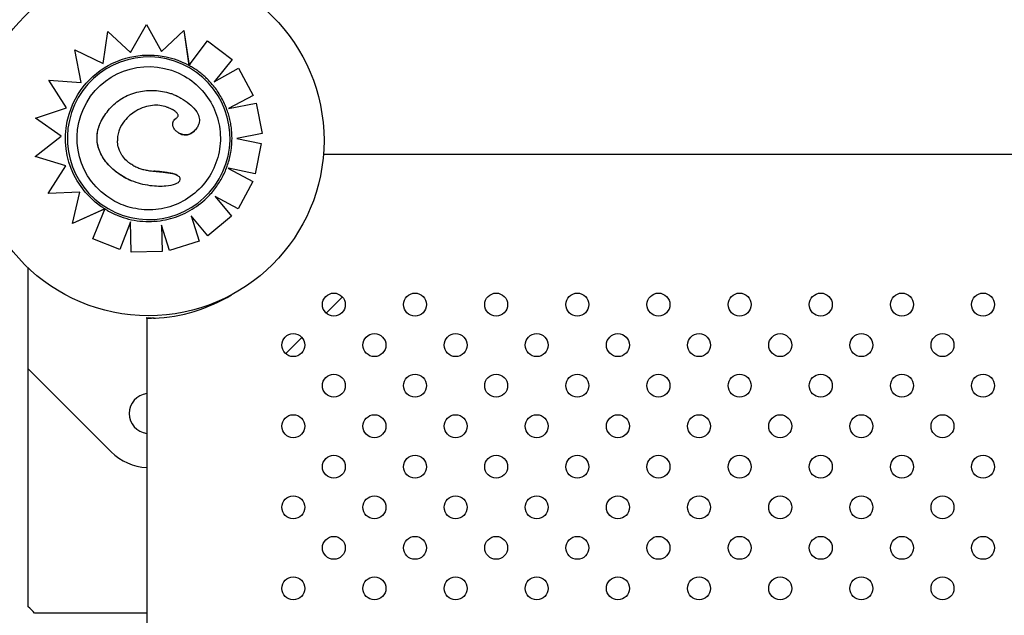
# Model space of a CAD drawing. Units: millimetres. Extents: x 16460.3 to 16473.3, y 5999.1 to 6011.
# Drawn here: x 16469.8 to 16470.2, y 6006.8 to 6007 of the extents above; entities that cross this region are included whole.
import ezdxf

# ---------------------------------------------------------------- set-up
doc = ezdxf.new("R2010")
doc.units = ezdxf.units.MM

msp = doc.modelspace()

# ---------------------------------------------------------------- linework, layer by layer
for p, q in [((16469.84694252779, 6006.95570552844), (16469.84861108931, 6006.966776106843)), ((16469.84861108931, 6006.966776106845), (16469.85645434289, 6006.95949363528)), ((16469.85645434289, 6006.95949363528), (16469.86202241946, 6006.969288213571)), ((16469.86202241946, 6006.969288213572), (16469.8673066062, 6006.959842050547)), ((16469.8673066062, 6006.959842050548), (16469.87503516637, 6006.967162176696)), ((16469.87503633928, 6006.967161499515), (16469.87503516637, 6006.967162176697)), ((16469.87503516637, 6006.967162176696), (16469.87676820624, 6006.955827467587)), ((16469.87503633928, 6006.967161499515), (16469.87689434153, 6006.955009514504)), ((16469.87729481962, 6006.955541336762), (16469.8833445132, 6006.96354136623)), ((16469.8833445132, 6006.963541366229), (16469.89194846294, 6006.957039075946)), ((16469.83709311672, 6006.960457779219), (16469.84694252779, 6006.955705528443)), ((16469.83927074575, 6006.94905522357), (16469.83709311672, 6006.960457779218)), ((16469.89194846294, 6006.957039075945), (16469.8857105237, 6006.949224216002)), ((16469.89194964592, 6006.957038392958), (16469.88571371087, 6006.949226045258)), ((16469.8857105237, 6006.949224216004), (16469.89410454276, 6006.954041907974)), ((16469.89410454276, 6006.954041907973), (16469.89922861756, 6006.944552983801)), ((16469.82807037552, 6006.949859963453), (16469.83927074575, 6006.949055223571)), ((16469.83418657247, 6006.940219329319), (16469.82807037552, 6006.949859963452)), ((16469.89922861756, 6006.944552983802), (16469.89068907881, 6006.939945405673)), ((16469.89922980694, 6006.944552297117), (16469.89069291473, 6006.939946149861)), ((16469.82340899749, 6006.936614514019), (16469.83418657247, 6006.940219329319)), ((16469.8691702288, 6006.940494753666), (16469.86916922727, 6006.940495331899)), ((16469.89068907881, 6006.939945405673), (16469.90031773449, 6006.941813410263)), ((16469.90031773449, 6006.941813410263), (16469.90237337904, 6006.931226585531)), ((16469.90031892505, 6006.941812722895), (16469.9023745732, 6006.931225896079)), ((16469.8322930605, 6006.930278970118), (16469.82340899749, 6006.936614514019)), ((16469.87857452035, 6006.931987302381), (16469.8785735125, 6006.931987884267)), ((16469.82324361279, 6006.923254175295), (16469.8322930605, 6006.930278970118)), ((16469.90237337904, 6006.931226585531), (16469.89358713031, 6006.92952382616)), ((16469.89358713031, 6006.92952382616), (16469.90208880402, 6006.927816276848)), ((16469.90208880401, 6006.927816276848), (16469.89996803298, 6006.917242479332)), ((16469.90208999893, 6006.927815586967), (16469.89996922965, 6006.917241788435)), ((16469.83394602909, 6006.9199692371), (16469.82324361279, 6006.923254175294)), ((16470.27816026887, 6006.923919732807), (16469.9237406988, 6006.923919732807)), ((16469.92375357324, 6006.924081429152), (16470.32971544408, 6006.923896211011)), ((16469.82779484128, 6006.910348010107), (16469.83394602909, 6006.9199692371)), ((16469.89060589971, 6006.91908788927), (16469.89914653241, 6006.914489321349)), ((16469.89996803298, 6006.917242479332), (16469.89061859832, 6006.919121454221)), ((16469.85685996102, 6006.914795154455), (16469.85685895837, 6006.914795733333)), ((16469.89914653241, 6006.91448932135), (16469.89403575323, 6006.90499210886)), ((16469.89914772942, 6006.914488630257), (16469.89403695041, 6006.904991417671)), ((16469.83880761663, 6006.910739568729), (16469.82779484128, 6006.910348010107)), ((16469.83623289828, 6006.89983765668), (16469.83880761664, 6006.910739568729)), ((16469.88598170141, 6006.90933256634), (16469.89172547075, 6006.902434567839)), ((16469.89403575323, 6006.904992108861), (16469.88598170141, 6006.909332566342)), ((16469.84681404254, 6006.904634221946), (16469.83623289828, 6006.899837656679)), ((16469.84753382567, 6006.904959295948), (16469.83623407123, 6006.899836979481)), ((16469.84340859829, 6006.894547702867), (16469.8472857606, 6006.904336639165)), ((16469.87761665772, 6006.902526006879), (16469.880418564, 6006.893709394033)), ((16469.88344238106, 6006.895530764554), (16469.87761665772, 6006.902526006879)), ((16469.89172547075, 6006.902434567841), (16469.88344238106, 6006.895530764555)), ((16469.89172666756, 6006.902433876865), (16469.88344357596, 6006.895530074675)), ((16469.83623407123, 6006.899836979481), (16469.83623289828, 6006.89983765668)), ((16469.85653436847, 6006.900424297256), (16469.8527213315, 6006.890844739047)), ((16469.85653443498, 6006.900420813075), (16469.85272251402, 6006.890844056316)), ((16469.85673514705, 6006.889905365029), (16469.85653436847, 6006.900424297255)), ((16469.86734044295, 6006.899256358053), (16469.86751876929, 6006.890117131829)), ((16469.87014183994, 6006.890438127121), (16469.86734044295, 6006.899256358053)), ((16469.86734169321, 6006.899252422487), (16469.86751995853, 6006.890116445216)), ((16469.85272133149, 6006.890844739048), (16469.84340859829, 6006.894547702868)), ((16469.880418564, 6006.893709394034), (16469.87014183994, 6006.890438127121)), ((16469.88041975803, 6006.893708704658), (16469.87014303027, 6006.890437439885)), ((16469.86751876928, 6006.890117131829), (16469.85673514705, 6006.889905365029)), ((16469.82079010363, 6006.828854046235), (16469.82079010363, 6006.88440944589)), ((16469.92470872185, 6006.868607154182), (16469.93035641962, 6006.874254851954)), ((16469.86220431719, 6006.866769732806), (16469.86220431719, 6006.867095410465)), ((16469.86220431721, 6006.866769732806), (16469.86220431719, 6005.84055711746)), ((16469.91056658622, 6006.854465018557), (16469.916214284, 6006.860112716332)), ((16469.82079010363, 6006.849181542738), (16469.84970764419, 6006.820264002176)), ((16469.82079010363, 6006.766200283881), (16469.82079010363, 6006.828854046235)), ((16469.8622043172, 6006.763967573319), (16469.8230370544, 6006.763967573319))]:
    msp.add_line(p, q)
for centre, radius in [((16469.86279010363, 6006.928854046233), 0.06114999999999992), ((16469.927371706, 6006.871591867805), 0.004), ((16469.95565597725, 6006.871591867804), 0.004), ((16469.98394024849, 6006.871591867804), 0.004), ((16470.01222451974, 6006.871591867804), 0.004), ((16470.04050879099, 6006.871591867804), 0.004), ((16470.06879306224, 6006.871591867802), 0.004), ((16470.09707733348, 6006.871591867802), 0.004), ((16470.12536160473, 6006.871591867802), 0.004), ((16470.15364587598, 6006.8715918678), 0.004), ((16469.91322957037, 6006.857449732182), 0.004), ((16469.94151384162, 6006.857449732182), 0.004), ((16469.96979811287, 6006.85744973218), 0.004), ((16469.99808238412, 6006.85744973218), 0.004), ((16470.02636665537, 6006.85744973218), 0.004), ((16470.05465092661, 6006.857449732178), 0.004), ((16470.08293519786, 6006.857449732178), 0.004), ((16470.1112194691, 6006.857449732178), 0.004), ((16470.13950374035, 6006.857449732178), 0.004), ((16469.927371706, 6006.843307596558), 0.004), ((16469.95565597725, 6006.843307596558), 0.004), ((16469.98394024849, 6006.843307596556), 0.004), ((16470.01222451974, 6006.843307596556), 0.004), ((16470.04050879099, 6006.843307596556), 0.004), ((16470.06879306223, 6006.843307596554), 0.004), ((16470.09707733348, 6006.843307596554), 0.004), ((16470.12536160473, 6006.843307596554), 0.004), ((16470.15364587598, 6006.843307596554), 0.004), ((16469.91322957037, 6006.829165460934), 0.004), ((16469.94151384162, 6006.829165460934), 0.004), ((16469.96979811287, 6006.829165460932), 0.004), ((16469.99808238412, 6006.829165460932), 0.004), ((16470.02636665537, 6006.829165460932), 0.004), ((16470.05465092661, 6006.829165460932), 0.004), ((16470.08293519786, 6006.82916546093), 0.004), ((16470.1112194691, 6006.82916546093), 0.004), ((16470.13950374035, 6006.82916546093), 0.004), ((16469.927371706, 6006.81502332531), 0.004), ((16469.95565597725, 6006.81502332531), 0.004), ((16469.98394024849, 6006.815023325308), 0.004), ((16470.01222451974, 6006.815023325308), 0.004), ((16470.04050879099, 6006.815023325308), 0.004), ((16470.06879306223, 6006.815023325308), 0.004), ((16470.09707733348, 6006.815023325306), 0.004), ((16470.12536160473, 6006.815023325306), 0.004), ((16470.15364587597, 6006.815023325306), 0.004), ((16469.91322957037, 6006.800881189686), 0.004), ((16469.94151384162, 6006.800881189686), 0.004), ((16469.96979811287, 6006.800881189686), 0.004), ((16469.99808238411, 6006.800881189684), 0.004), ((16470.02636665536, 6006.800881189684), 0.004), ((16470.05465092661, 6006.800881189684), 0.004), ((16470.08293519785, 6006.800881189683), 0.004), ((16470.1112194691, 6006.800881189683), 0.004), ((16470.13950374035, 6006.800881189683), 0.004), ((16469.927371706, 6006.786739054062), 0.004), ((16469.95565597724, 6006.786739054062), 0.004), ((16469.98394024849, 6006.786739054062), 0.004), ((16470.01222451974, 6006.78673905406), 0.004), ((16470.04050879099, 6006.78673905406), 0.004), ((16470.06879306223, 6006.78673905406), 0.004), ((16470.09707733348, 6006.786739054059), 0.004), ((16470.12536160473, 6006.786739054059), 0.004), ((16470.15364587597, 6006.786739054059), 0.004), ((16469.91322957037, 6006.772596918438), 0.004), ((16469.94151384162, 6006.772596918438), 0.004), ((16469.96979811287, 6006.772596918438), 0.004), ((16469.99808238411, 6006.772596918437), 0.004), ((16470.02636665536, 6006.772596918437), 0.004), ((16470.05465092661, 6006.772596918437), 0.004), ((16470.08293519785, 6006.772596918437), 0.004), ((16470.1112194691, 6006.772596918435), 0.004), ((16470.13950374035, 6006.772596918435), 0.004)]:
    msp.add_circle(centre, radius)
for centre, radius, start, end in [((16469.95849602157, 6006.929053327446), 0.006999998693192282, 225.4154608657572, 227.1697294868684), ((16469.95849601699, 6006.929053334153), 0.007000007956557935, 312.8302715710074, 314.532256102696), ((16469.95849708649, 6006.929053295959), 0.01884987946971234, 344.1964830874425, 344.6305477235843), ((16469.8622043172, 6006.923919732785), 0.05714999997763197, 272.5071771114157, 301.0726645141069), ((16469.86829684447, 6006.923919730721), 0.05714999790864955, 263.8803024572302, 266.944517806414), ((16469.86303660702, 6006.833593912931), 0.007000000000164638, 96.82853876084907, 263.171461239151), ((16469.86303660702, 6006.833592965003), 0.01885000000329989, 224.9999999980379, 267.4693792218094), ((16469.81279010354, 6006.755967573233), 0.01300000012285025, 37.97987250364052, 52.02012749075165)]:
    msp.add_arc(centre, radius, start, end)
at = {"extrusion": (0, 0, -1)}
for centre, major_axis, ratio, start_param, end_param in [((16469.86285210344, 6006.929605834524), (-0.01417692719020767, -0.02455515818864435), 0.999999705357611, -1.570796326804718, 4.712388980374868), ((16469.86285671062, 6006.929574007821), (0.01452602009854351, 0.02515980483343391), 0.9999997053576108, -0.800669633182566, -0.0193341391877353), ((16469.86285254184, 6006.92960558141), (-0.01248842782794245, -0.0216305914973774), 0.9999997053576106, 1.761195703801119e-11, 3.141592653607405), ((16469.8628395407, 6006.92962198599), (0.01450059770011818, 0.02511577196730225), 0.9999997053576112, -1.716144164628165, -0.8005527010433332), ((16469.86272272464, 6006.929465136756), (0.01460606975349414, 0.02529848885511304), 0.9999997053576148, -0.01711851323597635, 5.886271147170774e-07), ((16469.85905980059, 6006.917598918088), (0.0134222853185367, 0.02683390986440599), 0.9999997181867781, -0.003360393847160914, 0.05906229436462317), ((16469.86284688586, 6006.929604179), (-0.01450730034899787, -0.02512738128977944), 0.999999705357611, 0.08706603839237317, 1.425925342363236), ((16469.86278540863, 6006.92925600494), (-0.01434348879150158, -0.02484365086446224), 0.9999997053576118, 2.210842082098918e-11, 0.03698535983458397)]:
    msp.add_ellipse(centre, major_axis=major_axis, ratio=ratio, start_param=start_param, end_param=end_param, dxfattribs=at)
for points, knots in [([(16469.8768936031, 6006.955009940836), (16469.876893578, 6006.955009955329), (16469.87689288847, 6006.955014302064), (16469.87689003781, 6006.955032629152), (16469.87688788078, 6006.955046582634), (16469.87688262714, 6006.95508065517), (16469.87687891006, 6006.955104808269), (16469.87687022184, 6006.955161341621), (16469.87686525804, 6006.955193673772), (16469.87685475383, 6006.955262136664), (16469.87684812202, 6006.955305387284), (16469.87683405149, 6006.955397202621), (16469.87682661667, 6006.955445741486), (16469.87681188893, 6006.955541926642), (16469.87680316585, 6006.955598917131), (16469.87678543752, 6006.955714787041), (16469.87677643272, 6006.955773663432), (16469.87676820624, 6006.955827467587)], [3.336094162817138, 3.336094162817138, 3.336094162817138, 3.336094162817138, 3.507868801494171, 3.507868801494171, 3.679643440171205, 3.679643440171205, 3.873806606884285, 3.873806606884285, 4.067969773597365, 4.067969773597365, 4.291046939633034, 4.291046939633034, 4.514124105668705, 4.514124105668705, 4.761736193408394, 4.761736193408394, 5.009348281148083, 5.009348281148083, 5.009348281148083, 5.009348281148083]), ([(16469.87729481962, 6006.955541336762), (16469.87726996218, 6006.955508465628), (16469.8772428147, 6006.955472561078), (16469.87718964181, 6006.95540222399), (16469.8771636165, 6006.95536779158), (16469.87711777686, 6006.955307134331), (16469.87709372674, 6006.955275304554), (16469.87704880704, 6006.955215840897), (16469.87702793822, 6006.955188208015), (16469.87699298844, 6006.955141918095), (16469.87697566675, 6006.955118968897), (16469.87694578528, 6006.955079360887), (16469.87693322669, 6006.955062703646), (16469.87691440876, 6006.955037724262), (16469.8769063943, 6006.955027072445), (16469.87689597768, 6006.955013188125), (16469.87689357614, 6006.955009956406), (16469.8768936031, 6006.955009940836)], [1.487929943359252, 1.487929943359252, 1.487929943359252, 1.487929943359252, 1.675411508437835, 1.675411508437835, 1.862893073516417, 1.862893073516417, 2.049491367348803, 2.049491367348803, 2.236089661181189, 2.236089661181189, 2.421571200141224, 2.421571200141224, 2.607052739101259, 2.607052739101259, 2.791591723952934, 2.791591723952934, 2.976130708804611, 2.976130708804611, 2.976130708804611, 2.976130708804611]), ([(16469.8842650586, 6006.949195282717), (16469.88386298571, 6006.949634285474), (16469.88344748934, 6006.950060993772), (16469.88259120174, 6006.950888227483), (16469.8821504107, 6006.951288752704), (16469.88124518071, 6006.95206212372), (16469.88078074197, 6006.952434969335), (16469.87982995193, 6006.953151588015), (16469.87934360084, 6006.953495360913), (16469.87835080329, 6006.954152549666), (16469.87784435706, 6006.954465965368), (16469.87732880929, 6006.954763617015)], [5.977506284648225, 5.977506284648225, 5.977506284648225, 5.977506284648225, 6.038642088695559, 6.038642088695559, 6.099777892742893, 6.099777892742893, 6.160913696790226, 6.160913696790226, 6.22204950083756, 6.22204950083756, 6.283185304884895, 6.283185304884895, 6.283185304884895, 6.283185304884895]), ([(16469.87534096967, 6006.951236172911), (16469.87764823208, 6006.949904074336), (16469.8797401572, 6006.948199927304), (16469.88328236001, 6006.944219401354), (16469.88473202167, 6006.9419437147), (16469.88684226555, 6006.937050999438), (16469.88750248079, 6006.934434821737), (16469.88796651446, 6006.929126670477), (16469.8877702522, 6006.926435620072), (16469.88654096274, 6006.921250964981), (16469.88550814932, 6006.918758261971), (16469.88271034547, 6006.914223496731), (16469.8809458416, 6006.912182223154), (16469.87686358205, 6006.908757758664), (16469.87454653632, 6006.90737516331), (16469.86959428944, 6006.905408682571), (16469.86695994955, 6006.904825139187), (16469.86164051281, 6006.904516297353), (16469.85895634108, 6006.904791052621), (16469.85427947409, 6006.906045251314), (16469.85225024807, 6006.906886029909), (16469.85036411402, 6006.907974989911)], [7.124513055705079e-13, 7.124513055705079e-13, 7.124513055705079e-13, 7.124513055705079e-13, 0.3200000050451942, 0.3200000050451942, 0.6400000090913505, 0.6400000090913505, 0.9600000105376776, 0.9600000105376776, 1.280000008811709, 1.280000008811709, 1.600000004596599, 1.600000004596599, 1.919999999560724, 1.919999999560724, 2.239999995697324, 2.239999995697324, 2.559999994535563, 2.559999994535563, 2.87999999653528, 2.87999999653528, 3.141592653590505, 3.141592653590505, 3.141592653590505, 3.141592653590505]), ([(16469.89012342507, 6006.939532953639), (16469.889864395, 6006.940245502438), (16469.88957736569, 6006.940947872264), (16469.88894907793, 6006.942327924387), (16469.88860781988, 6006.943005605807), (16469.88787317902, 6006.944332101971), (16469.88747979668, 6006.944980915872), (16469.88664333309, 6006.946245675863), (16469.88620025237, 6006.946861621151), (16469.88526712435, 6006.948056845467), (16469.88477707763, 6006.94863612374), (16469.8842650586, 6006.949195282717)], [5.584661497354957, 5.584661497354957, 5.584661497354957, 5.584661497354957, 5.663210559546609, 5.663210559546609, 5.741759621738262, 5.741759621738262, 5.820308683929914, 5.820308683929914, 5.898857746121567, 5.898857746121567, 5.977406808313221, 5.977406808313221, 5.977406808313221, 5.977406808313221]), ([(16469.84750541817, 6006.937615657355), (16469.84802715011, 6006.938380273886), (16469.84859873082, 6006.939122973184), (16469.84984085174, 6006.940530394912), (16469.85051139241, 6006.941194847871), (16469.85194026683, 6006.94241518167), (16469.85269654756, 6006.942969770987), (16469.85428671314, 6006.943956633452), (16469.85512535334, 6006.944391171635), (16469.85686033368, 6006.945124701961), (16469.8577562171, 6006.945423597273), (16469.85956879908, 6006.945884386483), (16469.86048751903, 6006.946047717392), (16469.8623464814, 6006.946250023982), (16469.86328373154, 6006.94628829827), (16469.8651500841, 6006.946247774007), (16469.86607453716, 6006.946169987921), (16469.8679182581, 6006.945902145508), (16469.86883779916, 6006.945711969312), (16469.87019052803, 6006.945334636852), (16469.87063720217, 6006.945193513177), (16469.87152105346, 6006.944872058099), (16469.87195780052, 6006.944693690339), (16469.87239183781, 6006.944477780511)], [0, 0, 0, 0, 4.096072054776871, 4.096072054776871, 8.192144109553741, 8.192144109553741, 12.28821616433061, 12.28821616433061, 16.38428821910748, 16.38428821910748, 20.48036027388435, 20.48036027388435, 24.57643232866122, 24.57643232866122, 28.67250438343809, 28.67250438343809, 32.76857643821496, 32.76857643821496, 36.86464849299183, 36.86464849299183, 38.91268452038027, 38.91268452038027, 40.9607205477687, 40.9607205477687, 40.9607205477687, 40.9607205477687]), ([(16469.87239283977, 6006.944477202031), (16469.87469584043, 6006.943332103597), (16469.87665947099, 6006.942016002089), (16469.87882726542, 6006.939870728917), (16469.87952122451, 6006.939008625713), (16469.88026490784, 6006.93744649258), (16469.88045676236, 6006.936797051062), (16469.88052937494, 6006.935530432778), (16469.88044396503, 6006.93495467758), (16469.88009074103, 6006.933964023537), (16469.87987393142, 6006.93355838724), (16469.87931429116, 6006.932745796819), (16469.87895839103, 6006.93234847225), (16469.87857452035, 6006.931987302381)], [0, 0, 0, 0, 7.715929106428407, 7.715929106428407, 11.79598531987835, 11.79598531987835, 14.41809139980469, 14.41809139980469, 16.71252336117387, 16.71252336117387, 18.4930237507209, 18.4930237507209, 20.53477944470493, 20.53477944470493, 20.53477944470493, 20.53477944470493]), ([(16469.85833880125, 6006.939055384609), (16469.8569924525, 6006.938275476242), (16469.8555739139, 6006.937103618189), (16469.85364996682, 6006.934687792436), (16469.85300965061, 6006.933619262496), (16469.85234599731, 6006.931889034688), (16469.85217495559, 6006.931287007365), (16469.85195256483, 6006.930037290025), (16469.85190625129, 6006.929397382291), (16469.85192975647, 6006.928754232213)], [0, 0, 0, 0, 4.667784060836844, 4.667784060836844, 7.743163450403484, 7.743163450403484, 9.311281358320464, 9.311281358320464, 10.92363186888191, 10.92363186888191, 10.92363186888191, 10.92363186888191]), ([(16469.8691702288, 6006.940494753666), (16469.86752767312, 6006.941000743882), (16469.86588374442, 6006.941214866491), (16469.86321197468, 6006.940957238578), (16469.86227324945, 6006.94074753821), (16469.86030464986, 6006.940086771019), (16469.85929740792, 6006.939610348099), (16469.85833880125, 6006.939055384609)], [0, 0, 0, 0, 5.156174703427445, 5.156174703427445, 8.067407186487547, 8.067407186487547, 11.40121187946831, 11.40121187946831, 11.40121187946831, 11.40121187946831]), ([(16469.86916922727, 6006.940495331899), (16469.86927479099, 6006.940462756915), (16469.86938324685, 6006.940425396009), (16469.86960091206, 6006.94034504246), (16469.86971029486, 6006.940301963125), (16469.87011370996, 6006.940134920207), (16469.87040639552, 6006.93999807667), (16469.87084130515, 6006.9397729019), (16469.87098884871, 6006.939692383005), (16469.87113353566, 6006.939608839952)], [-11.75202822772482, -11.75202822772482, -11.75202822772482, -11.75202822772482, -11.18069977604913, -11.18069977604913, -10.60937132437345, -10.60937132437345, -9.069460655472644, -9.069460655472644, -8.263083833224574, -8.263083833224574, -8.263083833224574, -8.263083833224574]), ([(16469.87244981323, 6006.936602053518), (16469.87260227558, 6006.936700781404), (16469.87268032767, 6006.936766389169), (16469.87288161311, 6006.936967956975), (16469.87296286727, 6006.937085474628), (16469.87305007138, 6006.937293506726), (16469.87307084472, 6006.937381117287), (16469.87308296352, 6006.937560783385), (16469.87307503456, 6006.937651211505), (16469.87302666968, 6006.9378529798), (16469.87298111611, 6006.937965272115), (16469.87283004987, 6006.938233778293), (16469.87270706913, 6006.938392179203), (16469.87235444772, 6006.938763476247), (16469.87210071109, 6006.938971931157), (16469.87160705913, 6006.939322809339), (16469.8713742105, 6006.939469886267), (16469.87113353566, 6006.939608839951)], [-7.528066315256481e-08, -7.528066315256481e-08, -7.528066315256481e-08, -7.528066315256481e-08, 0.826308315569873, 0.826308315569873, 1.860080648995663, 1.860080648995663, 2.60239595962497, 2.60239595962497, 3.318229736177431, 3.318229736177431, 4.138237045585535, 4.138237045585535, 5.269199259521153, 5.269199259521153, 6.921816041222225, 6.921816041222225, 8.263083833224698, 8.263083833224698, 8.263083833224698, 8.263083833224698]), ([(16469.89187361456, 6006.929755286505), (16469.89186853799, 6006.930420653328), (16469.89184089775, 6006.931085847756), (16469.89174061688, 6006.932412836376), (16469.89166797628, 6006.933074630103), (16469.89147802842, 6006.934391776563), (16469.89136072124, 6006.935047128832), (16469.89108197916, 6006.936348381215), (16469.89092054437, 6006.936994280868), (16469.89055428881, 6006.938273660287), (16469.89034946817, 6006.938907139602), (16469.89012342507, 6006.939532953636)], [5.243617460513907, 5.243617460513907, 5.243617460513907, 5.243617460513907, 5.311414785439372, 5.311414785439372, 5.379212110364837, 5.379212110364837, 5.447009435290302, 5.447009435290302, 5.514806760215767, 5.514806760215767, 5.582604085141232, 5.582604085141232, 5.582604085141232, 5.582604085141232]), ([(16469.85685889843, 6006.914795585598), (16469.85422707277, 6006.915863519794), (16469.85161852795, 6006.917518472317), (16469.84800867381, 6006.921092586543), (16469.8467313707, 6006.922824238232), (16469.84523728955, 6006.92626321747), (16469.84486685492, 6006.927852860275), (16469.84481637175, 6006.930846923144), (16469.84502554079, 6006.932170901586), (16469.84590663484, 6006.934940733108), (16469.84662918676, 6006.936329465441), (16469.84750641103, 6006.93761508414)], [0.001146715726698318, 0.001146715726698318, 0.001146715726698318, 0.001146715726698318, 8.5217198742447, 8.5217198742447, 14.56562900126198, 14.56562900126198, 19.28277509703211, 19.28277509703211, 23.15680897423462, 23.15680897423462, 27.61697038202112, 27.61697038202112, 27.61697038202112, 27.61697038202112]), ([(16469.8540268786, 6006.916182173252), (16469.85329834548, 6006.916602792049), (16469.85259207159, 6006.917062903044), (16469.85123670867, 6006.91805694493), (16469.85058961794, 6006.91858885983), (16469.84935506613, 6006.919736024319), (16469.84876880039, 6006.920351013378), (16469.84768685679, 6006.921658475024), (16469.8471911563, 6006.92235094625), (16469.84633146508, 6006.923787641159), (16469.84595962126, 6006.924538612966), (16469.84540681873, 6006.925985796911), (16469.8452060992, 6006.926672292953), (16469.84494035682, 6006.928005851833), (16469.84486405509, 6006.928656661802), (16469.8448222314, 6006.929941617128), (16469.8448526697, 6006.930573793404), (16469.84501271589, 6006.931838630627), (16469.84514443695, 6006.932468062852), (16469.84551580874, 6006.933764959113), (16469.84576503237, 6006.934428928337), (16469.84646715438, 6006.935966239029), (16469.84696146403, 6006.936818463633), (16469.84750541817, 6006.937615657356)], [4.62893066864276, 4.62893066864276, 4.62893066864276, 4.62893066864276, 8.324600533832369, 8.324600533832369, 12.02027039902198, 12.02027039902198, 15.71594026421159, 15.71594026421159, 19.41161012940119, 19.41161012940119, 23.00563954941979, 23.00563954941979, 26.05902855441575, 26.05902855441575, 28.85155334063834, 28.85155334063834, 31.53156298741332, 31.53156298741332, 34.30069507052448, 34.30069507052448, 37.34331435690856, 37.34331435690856, 41.58562932053884, 41.58562932053884, 41.58562932053884, 41.58562932053884]), ([(16469.87331373354, 6006.931413056916), (16469.87297238062, 6006.931610137118), (16469.872654759, 6006.931846241363), (16469.87208300954, 6006.932391961436), (16469.8718227025, 6006.932707160441), (16469.87151536517, 6006.933238164997), (16469.87142776135, 6006.93342043359), (16469.87124464384, 6006.933928853078), (16469.87117576189, 6006.934273678032), (16469.87120679147, 6006.934882888272), (16469.87126126443, 6006.935132741858), (16469.87144362223, 6006.93557796232), (16469.87156740075, 6006.935777342705), (16469.87187986078, 6006.936163029663), (16469.8720783161, 6006.93633911896), (16469.87233824444, 6006.936527836138), (16469.87239392946, 6006.936565879377), (16469.87244981327, 6006.936602053544)], [7.31639119588846, 7.31639119588846, 7.31639119588846, 7.31639119588846, 8.861588565647965, 8.861588565647965, 10.40678593540747, 10.40678593540747, 11.15030412504504, 11.15030412504504, 12.32555865490255, 12.32555865490255, 13.10941354848096, 13.10941354848096, 13.85388368693301, 13.85388368693301, 14.78998503000851, 14.78998503000851, 15.04237804468598, 15.04237804468598, 15.04237804468598, 15.04237804468598]), ([(16469.87331373354, 6006.931413056916), (16469.87342046359, 6006.931351432182), (16469.87352942548, 6006.93129375304), (16469.87375350191, 6006.931185562109), (16469.87386869547, 6006.931135234465), (16469.87423243836, 6006.930992766147), (16469.87449075067, 6006.930914981953), (16469.87502052204, 6006.930806257527), (16469.87529192179, 6006.930775417834), (16469.87581595755, 6006.930767035852), (16469.87607241231, 6006.930785929983), (16469.87657813323, 6006.930872709956), (16469.87682706049, 6006.930940610659), (16469.87734866717, 6006.931136519876), (16469.87762117657, 6006.931275498839), (16469.87812778039, 6006.931601758557), (16469.87836170832, 6006.931788652751), (16469.87857351249, 6006.931987884267)], [-7.316391195888474, -7.316391195888474, -7.316391195888474, -7.316391195888474, -6.833269537847401, -6.833269537847401, -6.339931926143091, -6.339931926143091, -5.296933793440704, -5.296933793440704, -4.253930660738318, -4.253930660738318, -3.285777186817419, -3.285777186817419, -2.31762371289652, -2.31762371289652, -1.15881185644826, -1.15881185644826, 0, 0, 0, 0]), ([(16469.87857452035, 6006.931987302381), (16469.87813363091, 6006.931572584197), (16469.87763090974, 6006.931241566619), (16469.87658368897, 6006.930848243346), (16469.87607863335, 6006.930762269132), (16469.87502406556, 6006.93077913703), (16469.87448954885, 6006.930891876184), (16469.87375509122, 6006.931179543346), (16469.87352978708, 6006.93128823545), (16469.8733137336, 6006.931413057036)], [0, 0, 0, 0, 1.815866743969869, 1.815866743969869, 3.363208874757307, 3.363208874757307, 4.990936283607839, 4.990936283607839, 5.739736810315129, 5.739736810315129, 5.739736810315129, 5.739736810315129]), ([(16469.85728956784, 6006.920192312952), (16469.85684501176, 6006.920449047909), (16469.85641735117, 6006.920731977121), (16469.85601265609, 6006.921040140538), (16469.85573937791, 6006.921248233842), (16469.8554765287, 6006.921467775157), (16469.85463666049, 6006.922238726689), (16469.8541028708, 6006.922850442875), (16469.85345187502, 6006.923807776397), (16469.85326843159, 6006.924110769995), (16469.85293578469, 6006.924732012055), (16469.85278687476, 6006.925049318333), (16469.85248490322, 6006.925792640051), (16469.85234296094, 6006.926223516447), (16469.85205579211, 6006.927348788258), (16469.85195430183, 6006.928054461019), (16469.85192875957, 6006.928754807776)], [-16.91434926711546, -16.91434926711546, -16.91434926711546, -16.91434926711546, -14.4796502646617, -14.4796502646617, -14.4796502646617, -12.83557270062117, -12.83557270062117, -8.97927511457733, -8.97927511457733, -7.278396946970862, -7.278396946970862, -5.577518779364395, -5.577518779364395, -3.402484487521753, -3.402484487521753, 0, 0, 0, 0]), ([(16469.88365670616, 6006.909372322159), (16469.88470424253, 6006.910449555328), (16469.88566795953, 6006.911608276907), (16469.8874045986, 6006.914060855153), (16469.88817750386, 6006.915354688077), (16469.8895139145, 6006.918046353352), (16469.89007740694, 6006.919444159645), (16469.89098142647, 6006.92231013309), (16469.89132194481, 6006.923778272498), (16469.89177181668, 6006.926749580276), (16469.89188116586, 6006.928252719881), (16469.89187361456, 6006.929755286505)], [4.46456509049117, 4.46456509049117, 4.46456509049117, 4.46456509049117, 4.619854761379352, 4.619854761379352, 4.775144432267534, 4.775144432267534, 4.930434103155716, 4.930434103155716, 5.085723774043898, 5.085723774043898, 5.241013444932081, 5.241013444932081, 5.241013444932081, 5.241013444932081]), ([(16469.85728956784, 6006.920192312953), (16469.85772947262, 6006.919938333807), (16469.85818594096, 6006.919710106649), (16469.85911862889, 6006.919304440647), (16469.85959386844, 6006.919127095074), (16469.86056514754, 6006.918815636369), (16469.8610602303, 6006.91868201393), (16469.86206312981, 6006.91845540182), (16469.86257094236, 6006.918362415659), (16469.86359294126, 6006.918213223042), (16469.86409332629, 6006.91815808734), (16469.8646212759, 6006.91811710717)], [16.91434926711558, 16.91434926711558, 16.91434926711558, 16.91434926711558, 19.3233395225702, 19.3233395225702, 21.73232977802483, 21.73232977802483, 24.14132003347945, 24.14132003347945, 26.55031028893408, 26.55031028893408, 28.9593005443887, 28.9593005443887, 28.9593005443887, 28.9593005443887]), ([(16469.8540268786, 6006.916182173251), (16469.85409142355, 6006.916144904432), (16469.85415614908, 6006.91610795111), (16469.85507356383, 6006.915589936825), (16469.85595555717, 6006.915162257526), (16469.85685895837, 6006.914795733333)], [-4.628930668642546, -4.628930668642546, -4.628930668642546, -4.628930668642546, -4.301497132465563, -4.301497132465563, 0, 0, 0, 0]), ([(16469.87357891089, 6006.914752795599), (16469.87354983052, 6006.914651280227), (16469.87350003133, 6006.914556996362), (16469.87333917538, 6006.914330925219), (16469.87320618477, 6006.914208224965), (16469.872744885, 6006.913859901706), (16469.87234165454, 6006.913679635767), (16469.87121692622, 6006.913245855429), (16469.8701100698, 6006.913003877142), (16469.86722383278, 6006.912735511125), (16469.86534512951, 6006.912764572478), (16469.86110729982, 6006.913368287172), (16469.85892937237, 6006.91395549872), (16469.85685996102, 6006.914795154455)], [0, 0, 0, 0, 0.3167954375020116, 0.3167954375020116, 0.8320753445870686, 0.8320753445870686, 2.04876836815599, 2.04876836815599, 5.377840286529617, 5.377840286529617, 9.404934988878317, 9.404934988878317, 13.75660882254449, 13.75660882254449, 13.75660882254449, 13.75660882254449]), ([(16469.87284085826, 6006.916664284521), (16469.87276814832, 6006.916706308), (16469.8726966528, 6006.916743645508), (16469.8725342563, 6006.916822816889), (16469.87244362336, 6006.916862703523), (16469.8722258996, 6006.916951742929), (16469.87209943182, 6006.916997760282), (16469.87182281925, 6006.917090484808), (16469.87167291577, 6006.917135475678), (16469.87132404849, 6006.917232116768), (16469.87112552035, 6006.917280890507), (16469.87068943794, 6006.917379327928), (16469.87045108034, 6006.917427238095), (16469.86989696127, 6006.91752964119), (16469.86958161541, 6006.917581060599), (16469.86887935828, 6006.91768580351), (16469.86849264328, 6006.917736798017), (16469.8676115971, 6006.917843160792), (16469.86711734759, 6006.917895736072), (16469.86595504905, 6006.918008804003), (16469.86528724301, 6006.918065509589), (16469.86462127604, 6006.918117107121)], [-12.26528319243991, -12.26528319243991, -12.26528319243991, -12.26528319243991, -11.9673864584657, -11.9673864584657, -11.58021329628024, -11.58021329628024, -11.03082267997093, -11.03082267997093, -10.37341559086514, -10.37341559086514, -9.495383985594025, -9.495383985594025, -8.426830196337182, -8.426830196337182, -7.005741740774098, -7.005741740774098, -5.258385231172691, -5.258385231172691, -3.023389230141047, -3.023389230141047, 0, 0, 0, 0]), ([(16469.86462127588, 6006.91811710717), (16469.86515888896, 6006.91807545419), (16469.86570317539, 6006.918029971775), (16469.8667872242, 6006.91792943872), (16469.86732965459, 6006.91787425954), (16469.86841489436, 6006.917748069921), (16469.8689576366, 6006.917677340028), (16469.87004581975, 6006.91750687878), (16469.87058949863, 6006.917409082546), (16469.8714189208, 6006.917208553275), (16469.87169778604, 6006.917132637786), (16469.87226013324, 6006.916943646126), (16469.87254118217, 6006.916837302594), (16469.87284085826, 6006.916664284522)], [-1.50698050938592e-08, -1.50698050938592e-08, -1.50698050938592e-08, -1.50698050938592e-08, 2.453056626432144, 2.453056626432144, 4.906113267934092, 4.906113267934092, 7.359169909436041, 7.359169909436041, 9.81222655093799, 9.81222655093799, 11.03875487168896, 11.03875487168896, 12.26528319243994, 12.26528319243994, 12.26528319243994, 12.26528319243994]), ([(16469.87284085815, 6006.916664284332), (16469.87298280406, 6006.916582404267), (16469.87310416901, 6006.916497219778), (16469.87334746234, 6006.916287008982), (16469.87346777296, 6006.916146188325), (16469.87362147352, 6006.915842026086), (16469.87366129748, 6006.915696530752), (16469.87369935349, 6006.915300772412), (16469.87366067138, 6006.915038435051), (16469.87357891089, 6006.914752795599)], [14.03694589190455, 14.03694589190455, 14.03694589190455, 14.03694589190455, 15.80384178733738, 15.80384178733738, 18.22235630445801, 18.22235630445801, 20.22830824826645, 20.22830824826645, 23.38412337584108, 23.38412337584108, 23.38412337584108, 23.38412337584108]), ([(16469.86778168232, 6006.90100747084), (16469.86898038124, 6006.901213395312), (16469.87016609218, 6006.901494893585), (16469.87249277982, 6006.902204584344), (16469.87363374677, 6006.902632773858), (16469.87585287648, 6006.903629067064), (16469.87693102995, 6006.904197166584), (16469.87900745737, 6006.905464283945), (16469.88000572263, 6006.906163296478), (16469.88190656339, 6006.907681170657), (16469.88280913092, 6006.908500025947), (16469.88365670616, 6006.90937232216)], [3.835320635168714, 3.835320635168714, 3.835320635168714, 3.835320635168714, 3.961248961779812, 3.961248961779812, 4.087177288390909, 4.087177288390909, 4.213105615002006, 4.213105615002006, 4.339033941613104, 4.339033941613104, 4.464962268224202, 4.464962268224202, 4.464962268224202, 4.464962268224202]), ([(16469.84753307533, 6006.904959729158), (16469.84752818356, 6006.904962758645), (16469.84752328706, 6006.904965793203), (16469.84737058075, 6006.905060498012), (16469.84712239414, 6006.905216693871), (16469.84651069793, 6006.905621373526), (16469.84626204582, 6006.9057966178), (16469.84621447996, 6006.905830016925), (16469.84621236376, 6006.905831503484), (16469.84621054738, 6006.905832779647), (16469.8462101264, 6006.905833075452), (16469.84620975435, 6006.905833336908), (16469.84620966503, 6006.905833399686), (16469.84620957822, 6006.905833460709), (16469.84620955979, 6006.905833473666), (16469.84620955912, 6006.905833474144), (16469.84620955912, 6006.905833474148), (16469.84620955912, 6006.905833474148)], [0.01534247146299804, 0.01534247146299804, 0.01534247146299804, 0.01534247146299804, 0.04147848213045121, 0.04147848213045121, 0.8337446237300543, 0.8337446237300543, 1.774321740664027, 1.774321740664027, 1.824234522964715, 1.824234522964715, 1.842312488357892, 1.842312488357892, 1.84944853954758, 1.84944853954758, 1.853953192827176, 1.853953192827176, 1.854046842584709, 1.854046842584709, 1.854046842584709, 1.854046842584709]), ([(16469.84681404254, 6006.904634221946), (16469.84686077121, 6006.904655404638), (16469.84691188877, 6006.904678573796), (16469.84701240077, 6006.904724123759), (16469.84706179291, 6006.904746503502), (16469.84714587829, 6006.904784596918), (16469.84718867102, 6006.904803980462), (16469.8472694125, 6006.904840545647), (16469.84730734173, 6006.90485771842), (16469.84736808632, 6006.904885213853), (16469.8473970905, 6006.904898338715), (16469.84744766169, 6006.904921212938), (16469.84746919369, 6006.904930946394), (16469.84749997211, 6006.904944848485), (16469.84751269688, 6006.904950589601), (16469.84752808423, 6006.904957513425), (16469.84753204838, 6006.904959286363), (16469.84753307533, 6006.904959729158)], [1.62193878610577, 1.62193878610577, 1.62193878610577, 1.62193878610577, 1.855340336836131, 1.855340336836131, 2.088741887566492, 2.088741887566492, 2.30336989736294, 2.30336989736294, 2.517997907159387, 2.517997907159387, 2.710179538886989, 2.710179538886989, 2.902361170614591, 2.902361170614591, 3.076843172598414, 3.076843172598414, 3.224041856754382, 3.224041856754382, 3.224041856754382, 3.224041856754382]), ([(16469.84753298104, 6006.904959491088), (16469.84753257321, 6006.904958534284), (16469.84753106401, 6006.904954801286), (16469.84752507717, 6006.904939851138), (16469.84752012954, 6006.904927446791), (16469.84750852533, 6006.904898303537), (16469.84750077741, 6006.904878823416), (16469.8474823727, 6006.904832507924), (16469.84747171714, 6006.904805675675), (16469.84745019915, 6006.904751466793), (16469.84743733274, 6006.90471904144), (16469.84740966362, 6006.904649285618), (16469.8473948617, 6006.904611957118), (16469.84736662402, 6006.904540728347), (16469.84735057376, 6006.904500232902), (16469.84731779714, 6006.904417515667), (16469.84730107089, 6006.904375294128), (16469.84728576059, 6006.904336639165)], [3.013391182364076, 3.013391182364076, 3.013391182364076, 3.013391182364076, 3.170244660557542, 3.170244660557542, 3.354378833847116, 3.354378833847116, 3.540113713587957, 3.540113713587957, 3.725848593328798, 3.725848593328798, 3.913484414226683, 3.913484414226683, 4.101120235124568, 4.101120235124568, 4.29026170381468, 4.29026170381468, 4.479403172504794, 4.479403172504794, 4.479403172504794, 4.479403172504794]), ([(16469.84844191984, 6006.904412354078), (16469.8495990654, 6006.903744275767), (16469.85080295518, 6006.903157177785), (16469.85328078604, 6006.902156372013), (16469.85455471139, 6006.901742670574), (16469.85714778136, 6006.90109672447), (16469.85846690952, 6006.900864483907), (16469.86112467159, 6006.900585988975), (16469.86246328863, 6006.900539736375), (16469.86513393474, 6006.900634121351), (16469.86646594685, 6006.900774758325), (16469.86778168232, 6006.901007470839)], [3.141592646564856, 3.141592646564856, 3.141592646564856, 3.141592646564856, 3.281324039744047, 3.281324039744047, 3.421055432923239, 3.421055432923239, 3.560786826102431, 3.560786826102431, 3.700518219281622, 3.700518219281622, 3.840249612460815, 3.840249612460815, 3.840249612460815, 3.840249612460815]), ([(16469.8647043172, 6006.866824439657), (16469.86454745174, 6006.866817571075), (16469.86438519612, 6006.866811131415), (16469.86406237599, 6006.866799717021), (16469.86390180897, 6006.866794740422), (16469.86359380974, 6006.866786419026), (16469.86344613145, 6006.866783062854), (16469.86317300898, 6006.86677777981), (16469.8630475726, 6006.866775846446), (16469.86282557101, 6006.866773001823), (16469.86272141864, 6006.866771998541), (16469.86253784187, 6006.866770632317), (16469.86245840605, 6006.866770262054), (16469.86233083744, 6006.866769837258), (16469.86228260304, 6006.866769777672), (16469.86221933616, 6006.866769726025), (16469.8622043172, 6006.866769732806), (16469.8622043172, 6006.866769732806)], [3.770737875402581, 3.770737875402581, 3.770737875402581, 3.770737875402581, 4.241785165848885, 4.241785165848885, 4.712832456295189, 4.712832456295189, 5.183879746741493, 5.183879746741493, 5.654927037187797, 5.654927037187797, 6.125791429926474, 6.125791429926474, 6.596655822665152, 6.596655822665152, 7.06752021540383, 7.06752021540383, 7.538384608142508, 7.538384608142508, 7.538384608142508, 7.538384608142508])]:
    msp.add_open_spline(points, degree=3, knots=knots)
for points in [[(16469.89060589971, 6006.91908788927), (16469.8905720141, 6006.919106134437), (16469.8905352047, 6006.919125953784), (16469.89049888168, 6006.919145511139)], [(16469.89049888168, 6006.919145511139), (16469.89053952098, 6006.919137345678), (16469.8905806935, 6006.91912907203), (16469.89061859832, 6006.919121454221)], [(16469.84753308744, 6006.904959722162), (16469.84753308346, 6006.904959724465), (16469.84753304675, 6006.904959644324), (16469.84753298104, 6006.904959491088)]]:
    msp.add_open_spline(points, degree=3)

doc.saveas('drawing.dxf')
